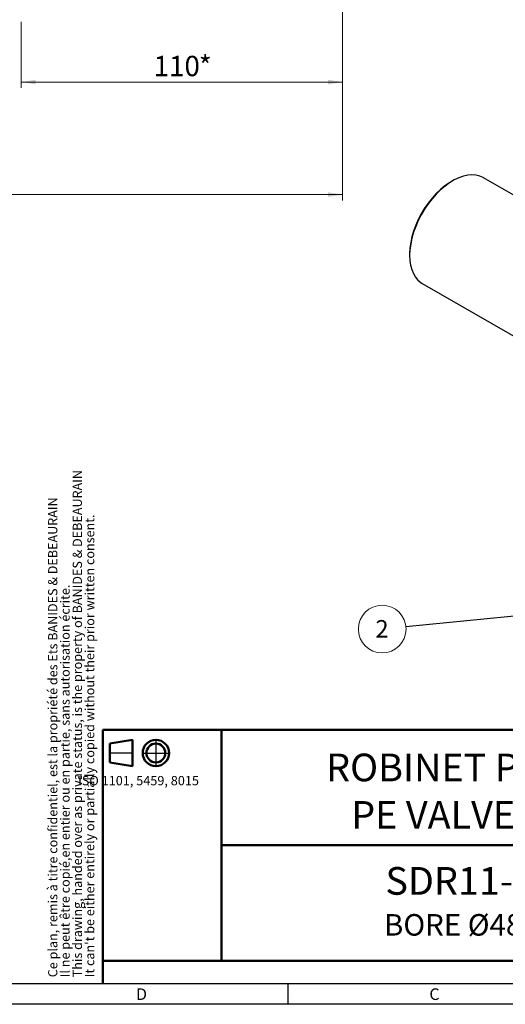
# Model space of a CAD drawing. Units: millimetres. Extents: x -412 to 841, y 0 to 594.
# Drawn here: x 428 to 595, y 10 to 349 of the extents above; entities that cross this region are included whole.
import ezdxf

# ---------------------------------------------------------------- set-up
doc = ezdxf.new("R2010")
doc.units = ezdxf.units.MM
doc.header["$LTSCALE"] = 2
doc.layers.add('1', color=7, linetype='Continuous', lineweight=25)
doc.layers.add('2', color=7, linetype='Continuous', lineweight=25)
doc.layers.add('5', color=7, linetype='Continuous')
doc.layers.add('SLD-0', color=7, linetype='Continuous')
doc.styles.add('SLDTEXTSTYLE1', font='TXT', dxfattribs={"width": 0.605})
doc.styles.add('SLDTEXTSTYLE2', font='TXT', dxfattribs={"width": 0.721649})
doc.styles.add('SLDTEXTSTYLE4', font='TXT', dxfattribs={"width": 0.374227})
doc.styles.add('SLDTEXTSTYLE9', font='TXT', dxfattribs={"width": 0.75})
doc.dimstyles.new('SLDDIMSTYLE1', dxfattribs={"dimtxt": 7, "dimasz": 5, "dimexe": 0, "dimexo": 0.0625, "dimgap": 1.75, "dimtad": 1, "dimdec": 1, "dimrnd": 1e-09, "dimzin": 12, "dimdsep": 46, "dimtxsty": 'SLDTEXTSTYLE9', "dimsah": 1, "dimcen": 0.09, "dimadec": 0, "dimazin": 3, "dimtfac": 1, "dimtdec": 1, "dimtofl": 0, "dimtmove": 0, "dimatfit": 3, "dimfxl": 0, "dimfrac": 2, "dimtolj": 1, "dimtzin": 12, "dimarcsym": 0})
doc.dimstyles.new('SLDDIMSTYLE2', dxfattribs={"dimtxt": 7, "dimasz": 5, "dimexe": 0, "dimexo": 0.0625, "dimgap": 1.75, "dimtad": 1, "dimdec": 0, "dimrnd": 1e-09, "dimzin": 12, "dimdsep": 46, "dimtxsty": 'SLDTEXTSTYLE9', "dimsah": 1, "dimcen": 0.09, "dimadec": 0, "dimazin": 3, "dimtfac": 1, "dimtdec": 0, "dimtofl": 0, "dimtmove": 0, "dimatfit": 3, "dimfxl": 0, "dimfrac": 2, "dimtolj": 1, "dimtzin": 12, "dimarcsym": 0})
doc.dimstyles.new('SLDDIMSTYLE3', dxfattribs={"dimtxt": 0.18, "dimasz": 1.6, "dimexe": 0, "dimexo": 0.0625, "dimgap": 0, "dimtad": 0, "dimtih": 1, "dimtoh": 1, "dimdec": 0, "dimrnd": 1e-09, "dimzin": 0, "dimdsep": 46, "dimtxsty": 'Standard', "dimblk1": 'DOT', "dimblk2": 'DOT', "dimsah": 1, "dimcen": 0.09, "dimadec": 0, "dimazin": 0, "dimtfac": 1.6, "dimtdec": 0, "dimtofl": 0, "dimtmove": 0, "dimatfit": 3, "dimldrblk": 'DOT', "dimfxl": 0, "dimfrac": 2, "dimtolj": 1, "dimtzin": 0, "dimarcsym": 0})

# ---------------------------------------------------------------- blocks, each defined once
blk = doc.blocks.new('SW_NOTE_0_2')
at = {"layer": '5', "color": 0, "char_height": 3.175, "attachment_point": 1, "rotation": 90, "style": 'SLDTEXTSTYLE1'}
for s, insert in [('This drawing, handed over as private status, is the property of BANIDES & DEBEAURAIN', (4.37, 0)), ('Ce plan, remis à titre confidentiel, est la propriété des Ets BANIDES & DEBEAURAIN', (-4.09, 0)), ("It can't be either entirely or partially copied without their prior written consent.", (8.61, 0)), ('Il ne peut être copié,en entier ou en partie, sans autorisation écrite.', (0.14, 0))]:
    blk.add_mtext(s, dxfattribs=dict(at, insert=insert))
blk = doc.blocks.new('_D_2')
at = {"color": 7, "linetype": 'Continuous', "lineweight": 0}
for p, q in [((539.43, 349.36), (539.43, 325.6)), ((428.95, 348.36), (428.95, 325.6)), ((428.95, 327.6), (539.43, 327.6))]:
    blk.add_line(p, q, dxfattribs=at)
at = {"color": 7, "linetype": 'Continuous', "lineweight": 18}
for points in [[(428.95, 327.6), (433.95, 326.8), (433.95, 328.4)], [(539.43, 327.6), (534.43, 328.4), (534.43, 326.8)]]:
    blk.add_solid(points, dxfattribs=at)
at = {"color": 7, "linetype": 'Continuous', "lineweight": 18, "char_height": 7, "attachment_point": 1, "style": 'SLDTEXTSTYLE9'}
for s, insert in [('110', (474.45, 336.62)), ('*', (489.97, 336.62))]:
    blk.add_mtext(s, dxfattribs=dict(at, insert=insert))
blk = doc.blocks.new('_D_4')
at = {"color": 7, "linetype": 'Continuous', "lineweight": 0}
for p, q in [((539.43, 354.16), (539.43, 286.86)), ((83.43, 349.36), (83.43, 286.86)), ((83.43, 288.86), (539.43, 288.86))]:
    blk.add_line(p, q, dxfattribs=at)
at = {"color": 7, "linetype": 'Continuous', "lineweight": 18}
for points in [[(83.43, 288.86), (88.43, 288.06), (88.43, 289.66)], [(539.43, 288.86), (534.43, 289.66), (534.43, 288.06)]]:
    blk.add_solid(points, dxfattribs=at)
at = {"color": 7, "linetype": 'Continuous', "lineweight": 18, "insert": (303.67, 297.88), "char_height": 7, "attachment_point": 1, "style": 'SLDTEXTSTYLE9'}
blk.add_mtext('456', dxfattribs=at)
blk = doc.blocks.new('SW_NOTE_0_5')
at = {"color": 0, "linetype": 'Continuous', "lineweight": 0}
blk.add_circle((-8.16, -0.79), 8.2, dxfattribs=at)
at = {"color": 0, "linetype": 'Continuous', "lineweight": 0, "insert": (-8.22, 2.3), "char_height": 6, "attachment_point": 2, "style": 'SLDTEXTSTYLE9'}
blk.add_mtext('2', dxfattribs=at)
blk = doc.blocks.new('_Dot')
at = {"color": 0, "linetype": 'ByBlock', "lineweight": -2}
blk.add_line((-0.5, 0), (-1, 0), dxfattribs=at)
at = {"color": 0, "linetype": 'ByBlock', "const_width": 0.5}
blk.add_lwpolyline([(-0.25, 0, 1), (0.25, 0, 1)], format="xyb", close=True, dxfattribs=at)

msp = doc.modelspace()

# ---------------------------------------------------------------- linework, layer by layer
at = {"color": 7, "linetype": 'Continuous', "lineweight": 25}
for p, q in [((577.31, 293.62), (576.83, 293.35)), ((629.99, 270.31), (587.81, 294.66)), ((562.46, 268.56), (562.46, 268.45)), ((562.46, 268.45), (562.46, 267.91)), ((566.81, 258.29), (608.99, 233.94))]:
    msp.add_line(p, q, dxfattribs=at)
at = {"color": 7, "linetype": 'Continuous', "lineweight": 50}
for p, q in [((456.98, 17.2), (456.98, 104.7)), ((456.98, 104.7), (822.8, 104.7)), ((497.8, 25.2), (497.8, 104.7)), ((497.8, 64.95), (676.8, 64.95)), ((676.8, 25.2), (456.98, 25.2))]:
    msp.add_line(p, q, dxfattribs=at)
at = {"color": 7, "linetype": 'Continuous', "lineweight": 25, "flags": 128}
for points in [[(587.81, 294.66), (587.74, 294.7), (586.56, 295.23), (585.27, 295.55), (583.89, 295.65), (582.44, 295.53), (580.93, 295.2), (579.38, 294.65), (577.8, 293.9), (576.22, 292.95), (574.66, 291.82), (573.12, 290.51), (571.63, 289.04), (570.2, 287.43), (568.86, 285.7), (567.61, 283.86), (566.47, 281.93), (565.45, 279.95), (564.57, 277.93), (563.83, 275.89), (563.24, 273.85), (562.82, 271.85), (562.55, 269.9), (562.46, 268.02)], [(576.83, 293.35), (576.16, 292.94), (574.61, 291.86), (573.08, 290.61), (571.61, 289.19), (570.19, 287.63), (568.85, 285.94), (567.6, 284.15), (566.47, 282.26), (565.45, 280.31), (564.57, 278.32), (563.83, 276.31), (563.24, 274.31), (562.82, 272.33), (562.55, 270.41), (562.46, 268.56)], [(562.46, 268.02), (562.53, 266.24), (562.77, 264.58), (563.18, 263.05), (563.75, 261.67), (564.46, 260.46), (565.33, 259.43), (566.33, 258.59), (566.81, 258.29)]]:
    msp.add_lwpolyline(points, dxfattribs=at)
at = {"layer": '1', "color": 7, "linetype": 'Continuous'}
for p, q in [((520.7, 10.2), (520.7, 17.2)), ((829.8, 10.2), (10.2, 10.2))]:
    msp.add_line(p, q, dxfattribs=at)
at = {"layer": '2', "color": 7, "linetype": 'Continuous'}
msp.add_line((822.8, 17.2), (17.2, 17.2), dxfattribs=at)
at = {"layer": 'SLD-0', "color": 7, "linetype": 'Continuous', "lineweight": 50}
for p, q in [((459.45, 99.93), (467.22, 101.22)), ((459.45, 99.93), (459.45, 93.45)), ((467.22, 101.22), (467.22, 92.15)), ((459.45, 93.45), (467.22, 92.15))]:
    msp.add_line(p, q, dxfattribs=at)
at = {"layer": 'SLD-0', "color": 7, "linetype": 'Continuous'}
for p, q in [((475.23, 101.22), (475.23, 92.15)), ((467.22, 96.69), (459.45, 96.69)), ((470.69, 96.69), (479.76, 96.69))]:
    msp.add_line(p, q, dxfattribs=at)
at = {"layer": 'SLD-0', "color": 7, "linetype": 'Continuous', "lineweight": 50}
for radius in [4.54, 3.24]:
    msp.add_circle((475.23, 96.69), radius, dxfattribs=at)

# ---------------------------------------------------------------- block references
at = {"color": 7, "linetype": 'Continuous', "lineweight": 0}
msp.add_blockref('SW_NOTE_0_5', (561.19, 140.13), dxfattribs=at)
at = {"layer": '5'}
msp.add_blockref('SW_NOTE_0_2', (442.27, 19.51), dxfattribs=at)

# ---------------------------------------------------------------- texts
at = {"layer": '5', "color": 7, "char_height": 4, "attachment_point": 2, "style": 'SLDTEXTSTYLE2'}
for s, insert in [('D', (470.3, 15.69)), ('C', (571, 15.69))]:
    msp.add_mtext(s, dxfattribs=dict(at, insert=insert))
at = {"layer": 'SLD-0', "color": 7, "attachment_point": 2}
for s, insert, char_height, style in [('ROBINET PE dn 63', (588.79, 96.48), 9.525, 'SLDTEXTSTYLE1'), ('ISO 1101, 5459, 8015', (469.26, 88.78), 3.2, 'SLDTEXTSTYLE4'), ('PE VALVE dn 63', (588.67, 80.14), 9.525, 'SLDTEXTSTYLE1'), ('SDR11-GAS', (588.37, 57.44), 9.525, 'SLDTEXTSTYLE1'), ('BORE Ø48 mm', (587.9, 41.25), 7.4083, 'SLDTEXTSTYLE1')]:
    msp.add_mtext(s, dxfattribs=dict(at, insert=insert, char_height=char_height, style=style))

# ---------------------------------------------------------------- dimensions: what is measured, and where the dimension line sits
at = {"color": 7, "linetype": 'Continuous', "lineweight": 18}
dim = msp.add_linear_dim(base=(539.43, 288.86), p1=(83.43, 351.36), p2=(539.43, 356.16), dimstyle='SLDDIMSTYLE1', dxfattribs=at)
dim.commit()
dim.dimension.update_dxf_attribs({"geometry": '_D_4', "text_midpoint": (311.43, 288.86), "dimtype": 160})
dim = msp.add_linear_dim(base=(539.43, 327.6), p1=(428.95, 350.36), p2=(539.43, 351.36), text='<>*', dimstyle='SLDDIMSTYLE2', dxfattribs=at)
dim.commit()
dim.dimension.update_dxf_attribs({"geometry": '_D_2', "text_midpoint": (484.19, 327.6), "dimtype": 160})

# ---------------------------------------------------------------- leaders
at = {"color": 7, "linetype": 'Continuous', "lineweight": 0}
msp.add_leader([(676.92, 151.35), (561.19, 140.13)], dimstyle='SLDDIMSTYLE3', dxfattribs=at)

doc.saveas('drawing.dxf')
